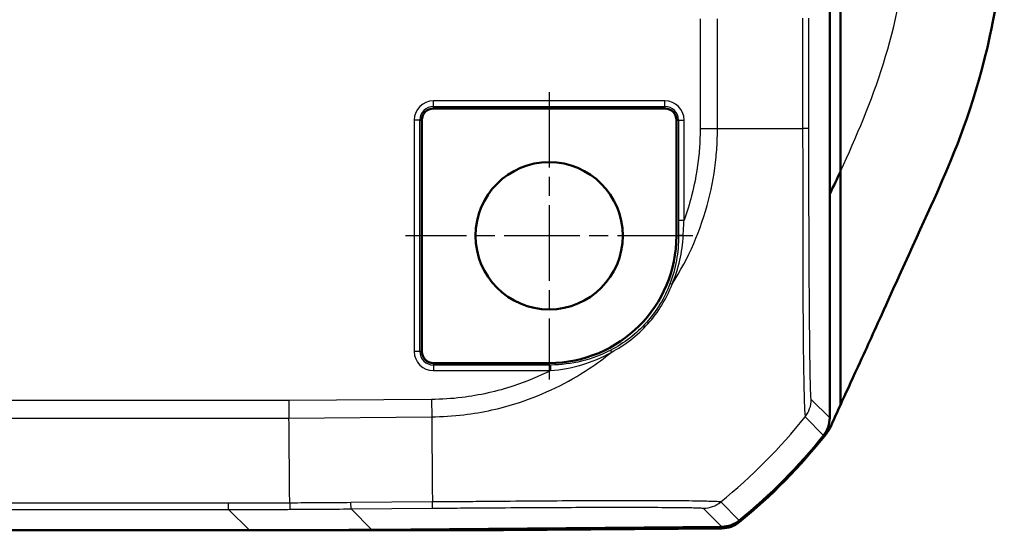
# Model space of a CAD drawing. Units: millimetres. Extents: x 1 to 1193, y 1 to 840.
# Drawn here: x 1053 to 1088, y 286 to 304 of the extents above; entities that cross this region are included whole.
import ezdxf

# ---------------------------------------------------------------- set-up
doc = ezdxf.new("R2010")
doc.units = ezdxf.units.MM
doc.linetypes.add('CHAIN', pattern=[0.3543, 0.2362, -0.0295, 0.0591, -0.0295])
doc.linetypes.add('DASH_DOT', pattern=[0.37, 0.24, -0.06, 0.01, -0.06])
for name, color, linetype, lineweight in [('Mittelpunktmarkierung (ISO)', 1, 'DASH_DOT', 25), ('Sichtbar (ISO)', 7, 'Continuous', 50), ('Sichtbar schmal (ISO)', 1, 'Continuous', 25)]:
    doc.layers.add(name, color=color, linetype=linetype, lineweight=lineweight)

msp = doc.modelspace()

# ---------------------------------------------------------------- linework, layer by layer
at = {"layer": 'Mittelpunktmarkierung (ISO)', "linetype": 'CHAIN', "ltscale": 11.389776}
for p, q in [((1071.5123785, 301.6524591), (1071.5123785, 291.4024591)), ((1076.6373785, 296.5274591), (1066.3873785, 296.5274591))]:
    msp.add_line(p, q, dxfattribs=at)
at = {"layer": 'Sichtbar (ISO)'}
for p, q in [((1081.8936098, 307.2774591), (1081.8936098, 298.8197262)), ((1081.5123785, 290.0344529), (1081.5123785, 305.0274972)), ((1075.6373785, 301.0649704), (1067.3873785, 301.0649704)), ((1066.9748672, 300.6524591), (1066.9748672, 292.4024591)), ((1076.0498899, 296.5274591), (1076.0498899, 300.6524591)), ((1081.8936099, 290.4929106), (1081.8936098, 298.8197262)), ((1067.3873785, 291.9899478), (1071.5123785, 291.9899478)), ((876.194137, 286.0274591), (1060.83062, 286.0274591)), ((1060.83062, 286.0274591), (1069.8021879, 286.0274591)), ((1065.1940525, 286.0464983), (1077.6669789, 286.1553479)), ((1069.8021879, 286.0274591), (1069.8021879, 286.0867129)), ((1069.8021879, 286.0324083), (1069.8845552, 286.0283318)), ((1069.8845552, 286.0283318), (1077.6660701, 286.0952119)), ((1069.8845552, 286.0874317), (1069.8845552, 286.0283318))]:
    msp.add_line(p, q, dxfattribs=at)
msp.add_circle((1071.5123785, 296.5274591), 2.625, dxfattribs=at)
for centre, radius, start, end in [((1067.3873785, 300.6524591), 0.4125113, 90, 180), ((1075.6373785, 300.6524591), 0.4125113, 0, 90), ((1071.5123785, 296.5274591), 4.5375113, 270, 0), ((1067.3873785, 292.4024591), 0.4125113, 180, 270), ((1065.668838, 301.8353518), 20, 309.1224197, 321.77465801), ((1065.6688024, 301.8948208), 20, 309.12562275, 321.37437634)]:
    msp.add_arc(centre, radius, start, end, dxfattribs=at)
for centre, major_axis, ratio, start_param, end_param in [((1080.5123404, 290.034529), (0.7071606, -0.7071606), 0.9999238505, 0.1112454527, 0.7853600872), ((1077.6581759, 287.1553479), (0.7071606, -0.7071606), 0.9999238505, 5.5065518663, 6.1806658355), ((1060.7925424, 786.0464983), (353.5803156, -353.5803156), 0.9999238505, 5.49782522, 5.5065518663), ((1077.6573868, 287.0952266), (0.6513659, -0.758882), 0.9999102455, 5.5825178677, 6.2566965165)]:
    msp.add_ellipse(centre, major_axis=major_axis, ratio=ratio, start_param=start_param, end_param=end_param, dxfattribs=at)
for points, knots in [([(1085.5231353, 298.4939396), (1086.0740704, 299.7532461), (1086.7370925, 301.4018306), (1087.5174216, 305.0206548), (1087.6639956, 306.2091585), (1087.7352947, 307.2774591)], [0.00002105282, 0.00002105282, 0.00002105282, 0.00002105282, 0.4146459908, 0.4146459908, 0.66456236763, 0.66456236763, 0.66456236763, 0.66456236763]), ([(1081.8936099, 290.4929106), (1082.0682478, 290.8779989), (1082.2672662, 291.3073001), (1082.9023127, 292.6890425), (1083.0813453, 293.0863158), (1084.1792178, 295.5296636), (1085.0831168, 297.4881643), (1085.5231353, 298.4939396)], [0.0923002929, 0.0923002929, 0.0923002929, 0.0923002929, 0.20844113044, 0.20844113044, 0.39150034491, 0.39150034491, 0.66775749891, 0.66775749891, 0.66775749891, 0.66775749891]), ([(1081.3805039, 289.4602334), (1081.420426, 289.5109192), (1081.4570616, 289.5641112), (1081.523261, 289.674772), (1081.5527684, 289.7321241), (1081.5785234, 289.7911828)], [-0.038685030332, -0.038685030332, -0.038685030332, -0.038685030332, -0.019329055291, -0.019329055291, 0, 0, 0, 0])]:
    msp.add_open_spline(points, degree=3, knots=knots, dxfattribs=at)
for points in [[(1081.8936098, 298.8197262), (1081.7797151, 298.5765203), (1081.6578353, 298.3178463), (1081.5123068, 298.007494)], [(1081.5785234, 289.7911828), (1081.6801216, 290.024157), (1081.7882924, 290.2634134), (1081.8936099, 290.4929106)]]:
    msp.add_open_spline(points, degree=3, dxfattribs=at)
at = {"layer": 'Sichtbar schmal (ISO)'}
for p, q in [((1080.5450474, 304.2843643), (1080.5450474, 300.3483018)), ((1080.7692456, 300.3483018), (1080.7692456, 304.2843643)), ((1076.8901373, 304.2594567), (1076.8901373, 300.3482979)), ((1077.5143671, 300.3482979), (1077.5143671, 304.2594567)), ((1075.6373785, 301.3357253), (1067.3873785, 301.3357253)), ((1067.3873785, 301.1364864), (1067.3873785, 301.3357253)), ((1067.3873785, 301.1364864), (1075.6373785, 301.1364864)), ((1067.3873785, 301.0649704), (1067.3873785, 301.1364864)), ((1075.6373785, 301.1364864), (1075.6373785, 301.3357253)), ((1075.6373785, 301.1364864), (1075.6373785, 301.0649704)), ((1066.7041123, 300.6524591), (1066.7041123, 292.4024591)), ((1066.9033512, 300.6524591), (1066.7041123, 300.6524591)), ((1066.9033512, 292.4024591), (1066.9033512, 300.6524591)), ((1066.9033512, 300.6524591), (1066.9748672, 300.6524591)), ((1076.0498899, 300.6524591), (1076.1214058, 300.6524591)), ((1076.1214058, 300.6524591), (1076.3206448, 300.6524591)), ((1076.1214058, 300.6524591), (1076.1214058, 297.083565)), ((1076.3206448, 297.083565), (1076.3206448, 300.6524591)), ((1076.8903812, 300.3493287), (1077.5110646, 300.347315)), ((1080.769241, 300.3483018), (1080.5451583, 300.3483018)), ((1076.1214058, 297.083565), (1076.3206448, 297.083565)), ((1076.1229284, 296.5274591), (1076.0498899, 296.5274591)), ((1066.9033512, 292.4024591), (1066.7041123, 292.4024591)), ((1066.9748672, 292.4024591), (1066.9033512, 292.4024591)), ((1067.3873785, 291.9184318), (1067.3873785, 291.9899478)), ((1071.5123785, 291.9184318), (1071.5123785, 291.9899478)), ((1067.3873785, 291.9184318), (1067.3873785, 291.7191929)), ((1071.5123785, 291.9184318), (1067.3873785, 291.9184318)), ((1067.3873785, 291.7191929), (1071.5123785, 291.7191929)), ((1071.5123785, 291.9184318), (1071.5123785, 291.7191929)), ((1071.5582504, 291.9186601), (1071.5602334, 291.719431)), ((1062.2355508, 290.6497003), (874.7892061, 290.6497003)), ((1067.3197344, 290.6940693), (1062.2355508, 290.6497003)), ((1067.3197349, 290.6940108), (1067.3251599, 290.0723687)), ((1081.5123785, 290.0344529), (1080.852762, 290.6940694)), ((874.7864824, 290.0254705), (1062.2382745, 290.0254705)), ((1062.2382745, 290.0254875), (1067.3251816, 290.0698803)), ((1080.6342833, 290.0695867), (1081.2936301, 289.4102399)), ((1060.0874871, 286.9947902), (876.9372699, 286.9947902)), ((876.9372699, 286.770592), (1060.0874871, 286.770592)), ((1060.0874871, 286.770592), (1060.0874871, 286.9947902)), ((1060.0874871, 286.770592), (1060.83062, 286.0274591)), ((1067.3508608, 287.0391542), (1064.4489627, 287.0138297)), ((1064.4509193, 286.7896315), (1064.4489627, 287.0138297)), ((1064.4509193, 286.7896315), (1067.3528177, 286.814956)), ((1065.1940525, 286.0464983), (1064.4509193, 286.7896315)), ((1077.0073676, 286.8149593), (1077.6669789, 286.1553479)), ((1078.2892583, 286.379535), (1077.6297734, 287.0390198))]:
    msp.add_line(p, q, dxfattribs=at)
for centre, radius, start, end in [((1067.3873785, 300.6524591), 0.6832662, 90, 180), ((1067.3873785, 300.6524591), 0.4840273, 90, 180), ((1075.6373785, 300.6524591), 0.6832662, 0, 90), ((1075.6373785, 300.6524591), 0.4840273, 0, 90), ((1067.3873785, 292.4024591), 0.6832662, 180, 270), ((1067.3873785, 292.4024591), 0.4840273, 180, 270), ((1071.5123785, 296.5274591), 4.6090273, 270, 270.57025287), ((1071.5123785, 296.5274591), 4.8082662, 270, 270.57025287)]:
    msp.add_arc(centre, radius, start, end, dxfattribs=at)
for centre, major_axis, ratio, start_param, end_param in [((1065.0297727, 300.3483181), (20, 0), 0.00001, 5.3863157017, 5.6003109347), ((1076.3221673, 296.5274591), (-0.1999965, -0.0011854), 0.067590749, 4.8690329158, 6.1957183091), ((1075.9991999, 294.7347777), (-0.1867813, 0.0715036), 0.1635470095, 5.3765301936, 6.194724717), ((1073.8035005, 292.2732629), (-0.0922714, 0.1774429), 0.1633962488, 0.0884583443, 0.9031411813), ((1079.8528204, 290.6933921), (0.8545711, 0.5193343), 0.9998588435, 5.0689395939, 5.7370508262), ((1067.2194685, 302.5536887), (0.1694107, -19.9992831), 0.00001, 5.3865046579, 5.600408416), ((1065.0113355, 302.5522877), (14.0248526, 14.2584542), 0.9998451277, 4.6016392879, 4.8156594742), ((1067.3418044, 287.8148586), (0.0086795, -0.9999623), 0.0053496649, 0.0088025895, 0.6805710099), ((1076.9986414, 287.8148825), (-0.7071068, -0.7071068), 0.9999238505, 0.7945114484, 1.4682768551)]:
    msp.add_ellipse(centre, major_axis=major_axis, ratio=ratio, start_param=start_param, end_param=end_param, dxfattribs=at)
for points, knots in [([(1081.8936098, 298.8197262), (1081.8939479, 298.8204647), (1081.8942859, 298.8212032), (1083.0372286, 301.3181302), (1084.0328007, 303.7616987), (1084.3160414, 307.2774591)], [1.14922935178, 1.14922935178, 1.14922935178, 1.14922935178, 1.14947444651, 1.14947444651, 1.977948826, 1.977948826, 1.977948826, 1.977948826]), ([(1075.8932796, 294.8029058), (1076.4830511, 295.7251744), (1076.923859, 296.7415174), (1077.3218748, 298.3030458), (1077.4109472, 298.8166284), (1077.4844911, 299.556039), (1077.5019859, 299.788542), (1077.5085824, 300.133467), (1077.5086171, 300.2442112), (1077.511067, 300.347315), (1077.5110748, 300.3476423), (1077.5110826, 300.3479694), (1077.5110904, 300.3482967)], [0.95827769999, 0.95827769999, 0.95827769999, 0.95827769999, 1.26642966693, 1.26642966693, 1.41249944245, 1.41249944245, 1.47671334447, 1.47671334447, 1.5082822336, 1.5082822336, 1.5082822336, 1.50838245232, 1.50838245232, 1.50838245232, 1.50838245232]), ([(1076.8903812, 300.3493287), (1076.8900399, 300.2440996), (1076.8900812, 300.1388606), (1076.8829234, 299.8196648), (1076.8676919, 299.605994), (1076.7966008, 298.9086628), (1076.7109658, 298.427963), (1076.5136673, 297.6614835), (1076.4238488, 297.3701125), (1076.3206448, 297.083565)], [-1.5082822336, -1.5082822336, -1.5082822336, -1.5082822336, -1.47671334447, -1.47671334447, -1.41249944245, -1.41249944245, -1.26642966693, -1.26642966693, -1.17505973472, -1.17505973472, -1.17505973472, -1.17505973472]), ([(1080.5451583, 300.3483046), (1080.5451565, 300.3478853), (1080.5451548, 300.3474659), (1080.545153, 300.3470464), (1080.5441437, 300.1088449), (1080.5478406, 299.8491456), (1080.5495699, 299.0277161), (1080.5492877, 298.454987), (1080.5495311, 297.3712603), (1080.5497057, 296.8564713), (1080.5512005, 295.5494991), (1080.5544051, 294.78563), (1080.5611262, 293.47074), (1080.5643185, 292.9082789), (1080.5804965, 291.697023), (1080.5918616, 291.1241142), (1080.605075, 290.6110534), (1080.6082312, 290.5098494), (1080.6179595, 290.2668949), (1080.631195, 290.1630429), (1080.6373273, 290.0838467), (1080.638474, 290.0811242), (1080.6377014, 290.0739456), (1080.6377001, 290.0739343), (1080.6376989, 290.0739229), (1080.6376977, 290.0739115)], [-0.0001233931, -0.0001233931, -0.0001233931, -0.0001233931, 0, 0, 0, 0.0700592875, 0.0700592875, 0.232239091, 0.232239091, 0.384460771, 0.384460771, 0.631569712, 0.631569712, 0.8505484195, 0.8505484195, 1.1685971905, 1.1685971905, 1.261712553, 1.261712553, 1.4325644212, 1.4325644212, 1.5079880896, 1.5079880896, 1.5079880896, 1.5081073843, 1.5081073843, 1.5081073843, 1.5081073843]), ([(1080.8527823, 290.6933921), (1080.8505886, 290.6970019), (1080.8483922, 290.6980365), (1080.8412543, 290.7677622), (1080.8363537, 290.8771581), (1080.8289432, 291.1075241), (1080.8263629, 291.203105), (1080.8151717, 291.6865774), (1080.8070636, 292.2262783), (1080.7950251, 293.3670322), (1080.790565, 293.8946071), (1080.7823005, 295.1262259), (1080.7786546, 295.8439058), (1080.7741268, 297.0697244), (1080.7727236, 297.5526413), (1080.7705289, 298.5700309), (1080.7697771, 299.1057594), (1080.7693016, 299.8779692), (1080.7692344, 300.1115216), (1080.7692409, 300.3450514), (1080.7692409, 300.3461355), (1080.769241, 300.3472195), (1080.769241, 300.3483035)], [-1.5079880896, -1.5079880896, -1.5079880896, -1.5079880896, -1.4325644212, -1.4325644212, -1.261712553, -1.261712553, -1.1685971905, -1.1685971905, -0.8505484195, -0.8505484195, -0.631569712, -0.631569712, -0.384460771, -0.384460771, -0.232239091, -0.232239091, -0.0700592875, -0.0700592875, 0, 0, 0, 0.0003252153, 0.0003252153, 0.0003252153, 0.0003252153]), ([(1076.1214058, 297.083565), (1076.1214058, 296.990817), (1076.1215135, 296.8980678), (1076.1220006, 296.7126564), (1076.1223799, 296.6199934), (1076.1229284, 296.5274591)], [0.000000000046, 0.000000000046, 0.000000000046, 0.000000000046, 0.027824398442, 0.027824398442, 0.055648796838, 0.055648796838, 0.055648796838, 0.055648796838]), ([(1076.2908879, 296.5406266), (1076.2958181, 296.630536), (1076.3007952, 296.720794), (1076.3107443, 296.9018216), (1076.3157166, 296.9925919), (1076.3206448, 297.083565)], [-0.055648796838, -0.055648796838, -0.055648796838, -0.055648796838, -0.027824398442, -0.027824398442, -0.000000000046, -0.000000000046, -0.000000000046, -0.000000000046]), ([(1076.1229284, 296.5274591), (1076.1247516, 296.2325972), (1076.0996614, 295.9388098), (1075.9963796, 295.3631155), (1075.9182728, 295.0811143), (1075.8141821, 294.8087004)], [0, 0, 0, 0, 0.09249432105, 0.09249432105, 0.18498864211, 0.18498864211, 0.18498864211, 0.18498864211]), ([(1075.8932796, 294.8029058), (1076.0087733, 295.0782944), (1076.0999644, 295.3630215), (1076.2328631, 295.944697), (1076.2744987, 296.2417482), (1076.2908879, 296.5406266)], [-0.18498864211, -0.18498864211, -0.18498864211, -0.18498864211, -0.09249432105, -0.09249432105, 0, 0, 0, 0]), ([(1075.8141821, 294.8087004), (1075.7188603, 294.5592354), (1075.6004541, 294.3168278), (1075.3204873, 293.8558104), (1075.1589117, 293.6372366), (1074.9787117, 293.4351921), (1074.7985117, 293.2331476), (1074.5997202, 293.0476753), (1074.1734508, 292.7169681), (1073.946048, 292.571744), (1073.7090286, 292.4486801)], [0, 0, 0, 0, 0.08470235021, 0.08470235021, 0.16940470042, 0.16940470042, 0.16940470042, 0.25410705063, 0.25410705063, 0.33880940084, 0.33880940084, 0.33880940084, 0.33880940084]), ([(1073.7236032, 292.3712866), (1073.9676385, 292.4982459), (1074.2017678, 292.6479801), (1074.640852, 292.9889125), (1074.8457254, 293.1801085), (1075.0314969, 293.3883388), (1075.2172684, 293.5965692), (1075.3838852, 293.8217582), (1075.6726556, 294.296509), (1075.79484, 294.546059), (1075.8932796, 294.8029058)], [-0.33880940084, -0.33880940084, -0.33880940084, -0.33880940084, -0.25410705063, -0.25410705063, -0.16940470042, -0.16940470042, -0.16940470042, -0.08470235021, -0.08470235021, 0, 0, 0, 0]), ([(1067.3250857, 290.0723665), (1067.3255423, 290.0723798), (1067.3259992, 290.0723931), (1067.3264561, 290.0724063), (1067.6816254, 290.0827033), (1068.0920187, 290.1005613), (1069.1425076, 290.2265286), (1069.8083565, 290.3738489), (1071.3294389, 290.8734685), (1072.1673318, 291.2798731), (1073.2073173, 291.972109), (1073.4704211, 292.1656055), (1073.7236032, 292.3712866)], [-0.00013921161, -0.00013921161, -0.00013921161, -0.00013921161, 0, 0, 0, 0.10821555161, 0.10821555161, 0.299025981, 0.299025981, 0.5591631553, 0.5591631553, 0.6509536838, 0.6509536838, 0.6509536838, 0.6509536838]), ([(1073.7090286, 292.4486801), (1073.3801668, 292.2779303), (1073.03114, 292.1471138), (1072.3081181, 291.9691863), (1071.9337444, 291.9223974), (1071.5582504, 291.9186601)], [0, 0, 0, 0, 0.11752356524, 0.11752356524, 0.23504713049, 0.23504713049, 0.23504713049, 0.23504713049]), ([(1071.5602334, 291.719431), (1071.9390389, 291.7490186), (1072.3154779, 291.8190213), (1073.0420654, 292.0375531), (1073.3925743, 292.1857867), (1073.7236032, 292.3712866)], [-0.23504713049, -0.23504713049, -0.23504713049, -0.23504713049, -0.11752356524, -0.11752356524, 0, 0, 0, 0]), ([(1071.5602334, 291.719431), (1071.1391972, 291.5076679), (1070.7028501, 291.3263336), (1069.6517548, 290.9779635), (1069.0281478, 290.8378766), (1068.0395731, 290.7166338), (1067.6796453, 290.6992227), (1067.3197352, 290.6940108)], [-0.4404102824, -0.4404102824, -0.4404102824, -0.4404102824, -0.299025981, -0.299025981, -0.10821555161, -0.10821555161, -0.00023144794, -0.00023144794, -0.00023144794, -0.00023144794]), ([(1062.2355508, 290.6497003), (1062.2358141, 290.5935235), (1062.2360774, 290.5373474), (1062.23659, 290.4265856), (1062.2368394, 290.3720012), (1062.2373107, 290.2659695), (1062.2375327, 290.2145235), (1062.2379366, 290.1162263), (1062.2381185, 290.0693763), (1062.2382745, 290.0254875)], [0, 0, 0, 0, 0.16853224721, 0.16853224721, 0.33706449442, 0.33706449442, 0.50559674162, 0.50559674162, 0.67412898883, 0.67412898883, 0.67412898883, 0.67412898883]), ([(1062.2643689, 286.9998537), (1062.2581511, 287.7540435), (1062.2512332, 288.582628), (1062.2418078, 289.6383058), (1062.2400835, 289.8289485), (1062.2382745, 290.0254875)], [6.87973588405, 6.87973588405, 6.87973588405, 6.87973588405, 7.22490878146, 7.22490878146, 7.29781545087, 7.29781545087, 7.29781545087, 7.29781545087]), ([(1077.6301588, 287.0393332), (1077.6301591, 287.0393389), (1077.6301594, 287.0393446), (1077.6301596, 287.0393503), (1077.6302905, 287.0420293), (1077.6204782, 287.0418223), (1077.5868209, 287.0428826), (1077.5652054, 287.0446982), (1077.4827161, 287.0492625), (1077.4074114, 287.0529062), (1077.1662151, 287.0610168), (1076.9750755, 287.0655828), (1076.4252344, 287.0747095), (1076.0331329, 287.0780915), (1074.9984262, 287.0829474), (1074.3242378, 287.0845537), (1072.7675896, 287.0772098), (1071.8771123, 287.0720556), (1070.3994313, 287.0624149), (1069.8465398, 287.0580553), (1068.9537537, 287.0490608), (1068.6221037, 287.0460621), (1067.9742276, 287.0414483), (1067.6374144, 287.0365186), (1067.3519163, 287.0377061), (1067.351907, 287.0377062), (1067.3518978, 287.0377062), (1067.3518885, 287.0377063)], [-0.0001280695, -0.0001280695, -0.0001280695, -0.0001280695, 0, 0, 0, 0.0604722785, 0.0604722785, 0.1209445569, 0.1209445569, 0.2327680541, 0.2327680541, 0.3965155345, 0.3965155345, 0.6136614066, 0.6136614066, 0.8809152976, 0.8809152976, 1.163660454, 1.163660454, 1.3251509045, 1.3251509045, 1.4197923446, 1.4197923446, 1.5079393861, 1.5079393861, 1.5079393861, 1.507942241, 1.507942241, 1.507942241, 1.507942241]), ([(1062.2643691, 286.9998427), (1062.047654, 286.9988367), (1061.8309374, 286.9979809), (1061.1053129, 286.9956186), (1060.5964, 286.9947902), (1060.0874871, 286.9947902)], [0.3930055057, 0.3930055057, 0.3930055057, 0.3930055057, 0.45802159847, 0.45802159847, 0.61069546462, 0.61069546462, 0.61069546462, 0.61069546462]), ([(1060.0874871, 286.770592), (1060.5974198, 286.7705921), (1061.1073525, 286.7713807), (1061.8333009, 286.7736259), (1062.0493215, 286.7744356), (1062.2653406, 286.7753868)], [-0.61069546462, -0.61069546462, -0.61069546462, -0.61069546462, -0.45802159847, -0.45802159847, -0.39334390372, -0.39334390372, -0.39334390372, -0.39334390372]), ([(1062.264369, 286.9998427), (1062.2645666, 286.9643581), (1062.2647323, 286.9325575), (1062.2650029, 286.8772214), (1062.2651079, 286.8536875), (1062.2652621, 286.8155576), (1062.2653114, 286.800962), (1062.2653609, 286.7811228), (1062.265361, 286.7758795), (1062.2653406, 286.7753868)], [0.00002600532, 0.00002600532, 0.00002600532, 0.00002600532, 0.25000001431, 0.25000001431, 0.50000002862, 0.50000002862, 0.75000004294, 0.75000004294, 1.00000005725, 1.00000005725, 1.00000005725, 1.00000005725]), ([(1067.3505306, 286.8149354), (1067.6443388, 286.8174856), (1067.9383251, 286.8199917), (1068.5449555, 286.8247864), (1068.8575881, 286.8271193), (1069.6957409, 286.8330036), (1070.2157048, 286.8362539), (1071.6032552, 286.8438112), (1072.4373964, 286.8470398), (1073.8956565, 286.8499848), (1074.5312731, 286.8499318), (1075.502797, 286.8470561), (1075.8726076, 286.8447592), (1076.3922004, 286.8390958), (1076.5731997, 286.836124), (1076.8018976, 286.8302884), (1076.8736615, 286.8276892), (1076.9510281, 286.8233549), (1076.9713764, 286.8217664), (1077.0003027, 286.8184793), (1077.0067334, 286.8167611), (1077.0076983, 286.8149952), (1077.0077042, 286.8149842), (1077.0077102, 286.8149733), (1077.0077161, 286.8149624)], [-1.5079393861, -1.5079393861, -1.5079393861, -1.5079393861, -1.4197923446, -1.4197923446, -1.3251509045, -1.3251509045, -1.163660454, -1.163660454, -0.8809152976, -0.8809152976, -0.6136614066, -0.6136614066, -0.3965155345, -0.3965155345, -0.2327680541, -0.2327680541, -0.1209445569, -0.1209445569, -0.0604722785, -0.0604722785, 0, 0, 0, 0.0003746758, 0.0003746758, 0.0003746758, 0.0003746758])]:
    msp.add_open_spline(points, degree=3, knots=knots, dxfattribs=at)
for points in [[(1077.9737737, 300.3482477), (1077.9737739, 300.3482645), (1077.9737741, 300.3482813), (1077.9737743, 300.3482981)], [(1078.0844397, 300.3482948), (1078.0844397, 300.3482906), (1078.0844396, 300.3482864), (1078.0844396, 300.3482822)], [(1064.4489627, 287.0138297), (1063.7207736, 287.0074749), (1062.9925697, 287.0028163), (1062.2643689, 286.9998537)], [(1062.2653406, 286.7753868), (1062.993869, 286.7785255), (1063.7224011, 286.7832737), (1064.4509193, 286.7896315)]]:
    msp.add_open_spline(points, degree=3, dxfattribs=at)

doc.saveas('drawing.dxf')
